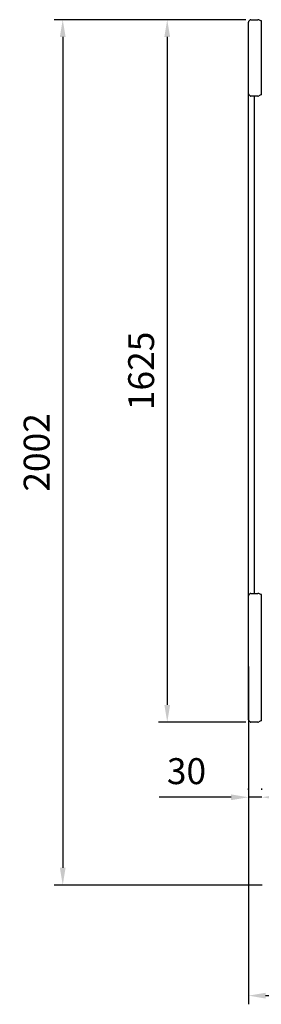
# Model space of a CAD drawing. Units: millimetres. Extents: x -12112 to 33824, y -6096 to 12359.
# Drawn here: x 20530 to 21090, y 3805 to 6082 of the extents above; entities that cross this region are included whole.
import ezdxf

# ---------------------------------------------------------------- set-up
doc = ezdxf.new("R2010")
doc.units = ezdxf.units.MM
for name, color, linetype in [('51066_B', 7, 'Continuous'), ('ACOTA', 2, 'Continuous'), ('COSTADO_EXT_IZQ_', 7, 'Continuous')]:
    doc.layers.add(name, color=color, linetype=linetype)
doc.styles.add('E1', font='isocp.shx')
doc.styles.add('SLDTEXTSTYLE3', font='TXT', dxfattribs={"width": 0.666667})
doc.dimstyles.new('SLDDIMSTYLE0', dxfattribs={"dimtxt": 2, "dimasz": 2, "dimexe": 0, "dimexo": 0.0625, "dimgap": 0.5, "dimtad": 1, "dimtih": 1, "dimtoh": 1, "dimlfac": 10, "dimzin": 12, "dimdsep": 46, "dimtxsty": 'SLDTEXTSTYLE3', "dimsah": 1, "dimcen": 0.09, "dimadec": 0, "dimazin": 0, "dimtfac": 1, "dimtofl": 0, "dimtmove": 0, "dimatfit": 3, "dimfxl": 0, "dimtolj": 1, "dimtzin": 12, "dimarcsym": 0})

# ---------------------------------------------------------------- blocks, each defined once
blk = doc.blocks.new('*D340')
at = {"layer": 'ACOTA', "color": 0, "lineweight": -2}
for p, q in [((21053.7, 6082.5), (20851.8, 6082.5)), ((20871.8, 6042.5), (20871.8, 4497.5)), ((21053.7, 4457.5), (20851.8, 4457.5))]:
    blk.add_line(p, q, dxfattribs=at)
at = {"layer": 'ACOTA', "color": 0}
for points in [[(20865.1, 6042.5), (20878.5, 6042.5), (20871.8, 6082.5)], [(20865.1, 4497.5), (20878.5, 4497.5), (20871.8, 4457.5)]]:
    blk.add_solid(points, dxfattribs=at)
at = {"layer": 'Defpoints', "color": 0}
for p in [(21073.7, 6082.5), (20871.8, 4457.5), (21073.7, 4457.5)]:
    blk.add_point(p, dxfattribs=at)
at = {"layer": 'ACOTA', "color": 7, "insert": (20811.3, 5270), "char_height": 60, "attachment_point": 5, "rotation": 90, "style": 'E1'}
blk.add_mtext('\\A1;1625', dxfattribs=at)
blk = doc.blocks.new('*D341')
at = {"layer": 'ACOTA', "color": 0, "lineweight": -2}
for p, q in [((21053.7, 6082.5), (20609.6, 6082.5)), ((20629.6, 6042.5), (20629.6, 4120.6)), ((21091.9, 4080.6), (20609.6, 4080.6))]:
    blk.add_line(p, q, dxfattribs=at)
at = {"layer": 'ACOTA', "color": 0}
for points in [[(20622.9, 6042.5), (20636.2, 6042.5), (20629.6, 6082.5)], [(20622.9, 4120.6), (20636.2, 4120.6), (20629.6, 4080.6)]]:
    blk.add_solid(points, dxfattribs=at)
at = {"layer": 'Defpoints', "color": 0}
for p in [(21073.7, 6082.5), (20629.6, 4080.6), (21111.9, 4080.6)]:
    blk.add_point(p, dxfattribs=at)
at = {"layer": 'ACOTA', "color": 7, "insert": (20569.1, 5081.5), "char_height": 60, "attachment_point": 5, "rotation": 90, "style": 'E1'}
blk.add_mtext('\\A1;2002', dxfattribs=at)
blk = doc.blocks.new('*D343')
at = {"layer": 'ACOTA', "color": 0, "lineweight": -2}
for p, q in [((21059.9, 4586.5), (21059.9, 3804.9)), ((22682.9, 4586.5), (22682.9, 3804.9)), ((21099.9, 3824.9), (22642.9, 3824.9))]:
    blk.add_line(p, q, dxfattribs=at)
at = {"layer": 'ACOTA', "color": 0}
for points in [[(21099.9, 3831.5), (21099.9, 3818.2), (21059.9, 3824.9)], [(22642.9, 3831.5), (22642.9, 3818.2), (22682.9, 3824.9)]]:
    blk.add_solid(points, dxfattribs=at)
at = {"layer": 'Defpoints', "color": 0}
for p in [(21059.9, 4606.5), (22682.9, 4606.5), (22682.9, 3824.9)]:
    blk.add_point(p, dxfattribs=at)
at = {"layer": 'ACOTA', "color": 7, "insert": (21871.4, 3885.3), "char_height": 60, "attachment_point": 5, "style": 'E1'}
blk.add_mtext('\\A1;1623', dxfattribs=at)
blk = doc.blocks.new('*D344')
at = {"layer": 'ACOTA', "color": 0, "lineweight": -2}
for p, q in [((21019.9, 4283.8), (20852.9, 4283.8)), ((21059.9, 4300.8), (21059.9, 4303.8)), ((21091.1, 4283.8), (21059.9, 4283.8)), ((21091.1, 4300.8), (21091.1, 4303.8)), ((21131.1, 4283.8), (21171.1, 4283.8))]:
    blk.add_line(p, q, dxfattribs=at)
at = {"layer": 'ACOTA', "color": 0}
for points in [[(21019.9, 4290.4), (21019.9, 4277.1), (21059.9, 4283.8)], [(21131.1, 4290.4), (21131.1, 4277.1), (21091.1, 4283.8)]]:
    blk.add_solid(points, dxfattribs=at)
at = {"layer": 'Defpoints', "color": 0}
for p in [(21059.9, 4283.8), (21059.9, 4280.8), (21091.1, 4280.8)]:
    blk.add_point(p, dxfattribs=at)
at = {"layer": 'ACOTA', "color": 7, "insert": (20916.4, 4344.2), "char_height": 60, "attachment_point": 5, "style": 'E1'}
blk.add_mtext('\\A1;30', dxfattribs=at)

msp = doc.modelspace()

# ---------------------------------------------------------------- linework, layer by layer
at = {"layer": '51066_B', "color": 7, "linetype": 'Continuous'}
msp.add_line((21073.431, 5905.453), (21073.431, 4755.453), dxfattribs=at)
at = {"layer": 'COSTADO_EXT_IZQ_', "color": 7, "linetype": 'Continuous'}
for p, q in [((21064.323, 6081.867), (21060.494, 6078.038)), ((21065.737, 6082.453), (21081.728, 6082.453)), ((21088.697, 6079.558), (21083.964, 6081.925)), ((21059.909, 6072.453), (21059.909, 6076.624)), ((21059.909, 5915.453), (21059.909, 6072.453)), ((21089.909, 6079.453), (21089.145, 6079.453)), ((21089.909, 6072.453), (21089.909, 6079.453)), ((21089.909, 5915.453), (21089.909, 6072.453)), ((21059.909, 5911.281), (21059.909, 5915.453)), ((21059.909, 5910.326), (21059.909, 5911.281)), ((21059.909, 5903.324), (21059.909, 5910.326)), ((21059.909, 5888.45), (21059.909, 5903.324)), ((21064.323, 5906.038), (21060.494, 5909.867)), ((21081.728, 5905.453), (21065.737, 5905.453)), ((21088.697, 5908.347), (21083.964, 5905.98)), ((21089.909, 5908.453), (21089.145, 5908.453)), ((21089.909, 5908.453), (21089.909, 5915.453)), ((21059.909, 4772.455), (21059.909, 5888.45)), ((21059.909, 4757.581), (21059.909, 4772.455)), ((21059.909, 4750.579), (21059.909, 4757.581)), ((21059.909, 4749.624), (21059.909, 4750.579)), ((21059.909, 4745.453), (21059.909, 4749.624)), ((21059.909, 4467.453), (21059.909, 4745.453)), ((21060.494, 4751.038), (21064.323, 4754.867)), ((21065.737, 4755.453), (21081.728, 4755.453)), ((21088.697, 4752.558), (21083.964, 4754.925)), ((21089.909, 4752.453), (21089.145, 4752.453)), ((21089.909, 4745.453), (21089.909, 4752.453)), ((21089.909, 4467.453), (21089.909, 4745.453)), ((21059.909, 4463.281), (21059.909, 4467.453)), ((21089.909, 4460.453), (21089.909, 4467.453)), ((21060.494, 4461.867), (21064.323, 4458.038)), ((21081.728, 4457.453), (21065.737, 4457.453)), ((21088.697, 4460.347), (21083.964, 4457.98)), ((21089.909, 4460.453), (21089.145, 4460.453))]:
    msp.add_line(p, q, dxfattribs=at)
for centre, radius, start, end in [((21065.737, 6080.453), 2, 90, 135), ((21081.728, 6077.453), 5, 63.434949, 90), ((21061.909, 6076.624), 2, 135, 180), ((21089.145, 6080.453), 1, 243.434949, 270), ((21061.909, 5911.281), 2, 180, 225), ((21065.737, 5907.453), 2, 225, 270), ((21081.728, 5910.453), 5, 270, 296.565051), ((21089.145, 5907.453), 1, 90, 116.565051), ((21061.909, 4749.624), 2, 135, 180), ((21065.737, 4753.453), 2, 90, 135), ((21081.728, 4750.453), 5, 63.434949, 90), ((21089.145, 4753.453), 1, 243.434949, 270), ((21061.909, 4463.281), 2, 180, 225), ((21065.737, 4459.453), 2, 225, 270), ((21081.728, 4462.453), 5, 270, 296.565051), ((21089.145, 4459.453), 1, 90, 116.565051)]:
    msp.add_arc(centre, radius, start, end, dxfattribs=at)

# ---------------------------------------------------------------- dimensions: what is measured, and where the dimension line sits
at = {"layer": 'ACOTA', "color": 2}
for base, p2, picture, middle in [((20629.582, 4080.599), (21111.913, 4080.599), '*D341', (20569.096, 5081.526)), ((20871.812, 4457.453), (21073.733, 4457.453), '*D340', (20811.326, 5269.953))]:
    dim = msp.add_linear_dim(base=base, p1=(21073.733, 6082.453), p2=p2, angle=90, dimstyle='SLDDIMSTYLE0', override={"dimscale": 20, "dimtxt": 3, "dimexe": 1, "dimexo": 1, "dimgap": 1.524, "dimtih": 0, "dimtoh": 0, "dimdec": 0, "dimlfac": 1, "dimtxsty": 'E1', "dimclrt": 7, "dimtofl": 1}, dxfattribs=at)
    dim.commit()
    dim.dimension.update_dxf_attribs({"geometry": picture, "text_midpoint": middle})
dim = msp.add_linear_dim(base=(22682.913, 3824.853), p1=(21059.909, 4606.453), p2=(22682.913, 4606.453), dimstyle='SLDDIMSTYLE0', override={"dimscale": 20, "dimtxt": 3, "dimexe": 1, "dimexo": 1, "dimgap": 1.524, "dimtih": 0, "dimtoh": 0, "dimdec": 0, "dimlfac": 1, "dimtxsty": 'E1', "dimclrt": 7, "dimtofl": 1}, dxfattribs=at)
dim.commit()
dim.dimension.update_dxf_attribs({"geometry": '*D343', "text_midpoint": (21871.411, 3885.339)})
dim = msp.add_linear_dim(base=(21059.909, 4283.763), p1=(21091.113, 4280.776), p2=(21059.909, 4280.776), text='30', dimstyle='SLDDIMSTYLE0', override={"dimscale": 20, "dimtxt": 3, "dimexe": 1, "dimexo": 1, "dimgap": 1.524, "dimtih": 0, "dimtoh": 0, "dimdec": 0, "dimlfac": 1, "dimtxsty": 'E1', "dimclrt": 7, "dimtofl": 1}, dxfattribs=at)
dim.commit()
dim.dimension.update_dxf_attribs({"geometry": '*D344', "text_midpoint": (20916.405, 4344.243)})

doc.saveas('drawing.dxf')
